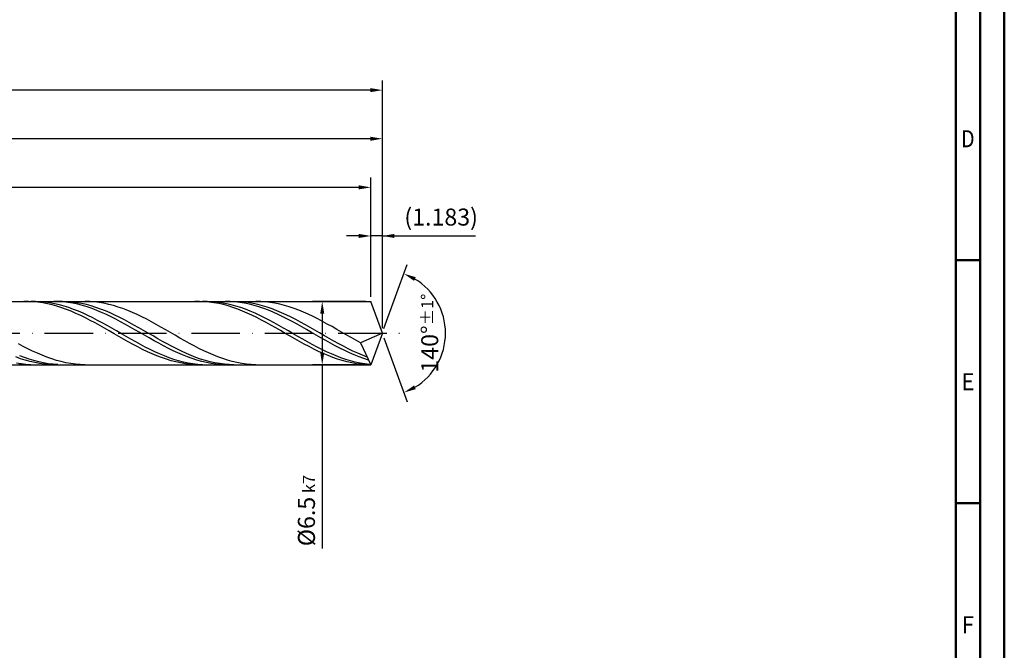
# Model space of a CAD drawing. Units: millimetres. Extents: x -174 to 420, y -196 to 225.
# Drawn here: x 217 to 420, y -65 to 64 of the extents above; entities that cross this region are included whole.
import ezdxf
from ezdxf.enums import TextEntityAlignment as Align

# ---------------------------------------------------------------- set-up
doc = ezdxf.new("R2010")
doc.units = ezdxf.units.MM
doc.linetypes.add('GEN7', pattern=[15, 10, -2.5, 0, -2.5])
doc.layers.get('0').update_dxf_attribs({"linetype": 'CONTINUOUS'})
doc.layers.get('DEFPOINTS').update_dxf_attribs({"linetype": 'CONTINUOUS'})
for name, color, linetype in [('AM_0', 7, 'CONTINUOUS'), ('AM_5', 3, 'CONTINUOUS'), ('AM_7', 4, 'GEN7')]:
    doc.layers.add(name, color=color, linetype=linetype)
doc.layers.add('AM_BOR', color=7, linetype='CONTINUOUS', lineweight=50)
doc.styles.get("Standard").update_dxf_attribs({"font": 'ISOCP.SHX'})
doc.dimstyles.get("Standard").update_dxf_attribs({"dimtxt": 3.5, "dimasz": 2.5, "dimexe": 2, "dimexo": 1, "dimgap": 1.5, "dimtad": 1, "dimdsep": 46, "dimtxsty": 'STANDARD', "dimcen": -2, "dimclrt": 2, "dimazin": 2, "dimtp": 0.1, "dimtm": 0.1, "dimtfac": 1, "dimtmove": 0, "dimatfit": 3, "dimfxl": 1, "dimarcsym": 0})

# ---------------------------------------------------------------- blocks, each defined once
blk = doc.blocks.new('A2')
at = {"layer": 'AM_BOR', "color": 1}
for p, q in [((589, 210), (584, 210)), ((584, 160), (589, 160))]:
    blk.add_line(p, q, dxfattribs=at)
for points in [[(0, 0), (594, 0), (594, 420), (0, 420)], [(10, 410), (10, 10), (584, 10), (584, 410)]]:
    blk.add_lwpolyline(points, close=True, dxfattribs=at)
at = {"layer": 'AM_BOR', "color": 7}
blk.add_lwpolyline([(5, 5), (589, 5), (589, 415), (5, 415)], close=True, dxfattribs=at)
at = {"layer": 'AM_BOR', "color": 2}
for s, width, p in [('D', 0.84375, (586.5, 235)), ('E', 0.964286, (586.5, 185)), ('F', 0.964286, (586.5, 135))]:
    blk.add_text(s, height=3.5, dxfattribs=dict(at, width=width)).set_placement(p, align=Align.MIDDLE_CENTER)
blk = doc.blocks.new('MAPAL_FRAME-Model')
blk.add_blockref('A2', (0, 0))
blk = doc.blocks.new('*D45')
at = {"layer": 'AM_5', "color": 0, "lineweight": -2}
for p, q in [((289.63, 7.5), (289.63, 22)), ((292, 1), (292, 22)), ((287.13, 20), (284.63, 20)), ((292, 20), (289.63, 20)), ((292, 20), (311.2, 20)), ((294.5, 20), (297, 20))]:
    blk.add_line(p, q, dxfattribs=at)
at = {"layer": 'AM_5', "color": 0}
for points in [[(287.13, 19.58), (287.13, 20.42), (289.63, 20)], [(294.5, 20.42), (294.5, 19.58), (292, 20)]]:
    blk.add_solid(points, dxfattribs=at)
at = {"layer": 'DEFPOINTS', "color": 0}
for p in [(289.63, 20), (289.63, 6.5), (292, 0)]:
    blk.add_point(p, dxfattribs=at)
at = {"layer": 'AM_5', "color": 2, "insert": (304.1, 23.43), "char_height": 3.5, "attachment_point": 5}
blk.add_mtext('(1.183)', dxfattribs=at)
blk = doc.blocks.new('*D46')
at = {"layer": 'AM_5', "color": 0, "lineweight": -2}
for p, q in [((292.34, 0.94), (297.13, 14.1)), ((292.34, -0.94), (297.13, -14.1))]:
    blk.add_line(p, q, dxfattribs=at)
blk.add_arc((292, 0), 13, 301.0355, 58.9645, dxfattribs=at)
at = {"layer": 'AM_5', "color": 0}
for points in [[(298.88, 11.52), (298.52, 10.76), (296.45, 12.22)], [(298.52, -10.76), (298.88, -11.52), (296.45, -12.22)]]:
    blk.add_solid(points, dxfattribs=at)
at = {"layer": 'DEFPOINTS', "color": 0}
for p in [(289.63, 6.5), (292, 0), (292, 0), (303.94, -5.15), (289.63, -6.5)]:
    blk.add_point(p, dxfattribs=at)
at = {"layer": 'AM_5', "color": 2, "insert": (301.75, 0), "char_height": 3.5, "attachment_point": 5, "rotation": 90}
blk.add_mtext('140%%d{}{\\H0.71x;\\C3;%%p1%%d}', dxfattribs=at)
blk = doc.blocks.new('*D47')
at = {"layer": 'AM_5', "color": 0, "lineweight": -2}
for p, q in [((76, 7.5), (76, 42)), ((292, 1), (292, 42)), ((289.5, 40), (78.5, 40))]:
    blk.add_line(p, q, dxfattribs=at)
at = {"layer": 'AM_5', "color": 0}
for points in [[(78.5, 40.42), (78.5, 39.58), (76, 40)], [(289.5, 39.58), (289.5, 40.42), (292, 40)]]:
    blk.add_solid(points, dxfattribs=at)
at = {"layer": 'DEFPOINTS', "color": 0}
for p in [(76, 40), (76, 6.5), (292, 0)]:
    blk.add_point(p, dxfattribs=at)
at = {"layer": 'AM_5', "color": 2, "insert": (184, 43.25), "char_height": 3.5, "attachment_point": 5}
blk.add_mtext('108{}{\\H0.71x;\\C3;%%p1}', dxfattribs=at)
blk = doc.blocks.new('*D48')
at = {"layer": 'AM_5', "color": 0, "lineweight": -2}
for p, q in [((288.63, 6.5), (277.63, 6.5)), ((279.63, 4), (279.63, -4)), ((288.63, -6.5), (277.63, -6.5)), ((279.63, -6.5), (279.63, -44.33))]:
    blk.add_line(p, q, dxfattribs=at)
at = {"layer": 'AM_5', "color": 0}
for points in [[(280.05, 4), (279.22, 4), (279.63, 6.5)], [(279.22, -4), (280.05, -4), (279.63, -6.5)]]:
    blk.add_solid(points, dxfattribs=at)
at = {"layer": 'DEFPOINTS', "color": 0}
for p in [(289.63, 6.5), (279.63, -6.5), (289.63, -6.5)]:
    blk.add_point(p, dxfattribs=at)
at = {"layer": 'AM_5', "color": 2, "insert": (276.38, -36.5), "char_height": 3.5, "attachment_point": 5, "rotation": 90}
blk.add_mtext('%%c6.5{}{\\H0.71x;\\C3; k7', dxfattribs=at)
blk = doc.blocks.new('*D49')
at = {"layer": 'AM_5', "color": 0, "lineweight": -2}
for p, q in [((0, 5.2), (0, 52)), ((292, 1), (292, 52)), ((289.5, 50), (2.5, 50))]:
    blk.add_line(p, q, dxfattribs=at)
at = {"layer": 'AM_5', "color": 0}
for points in [[(2.5, 50.42), (2.5, 49.58), (0, 50)], [(289.5, 49.58), (289.5, 50.42), (292, 50)]]:
    blk.add_solid(points, dxfattribs=at)
at = {"layer": 'DEFPOINTS', "color": 0}
for p in [(0, 50), (0, 4.2), (292, 0)]:
    blk.add_point(p, dxfattribs=at)
at = {"layer": 'AM_5', "color": 2, "insert": (146, 50), "char_height": 3.5, "attachment_point": 5}
blk.add_mtext('146{}{\\H0.71x;\\C3%%p1.5}\\P MIN. REGRIND LENGTH 136', dxfattribs=at)
blk = doc.blocks.new('*D50')
at = {"layer": 'AM_5', "color": 0, "lineweight": -2}
for p, q in [((101.63, 7.5), (101.63, 32)), ((289.63, 7.5), (289.63, 32)), ((287.13, 30), (104.13, 30))]:
    blk.add_line(p, q, dxfattribs=at)
at = {"layer": 'AM_5', "color": 0}
for points in [[(104.13, 30.42), (104.13, 29.58), (101.63, 30)], [(287.13, 29.58), (287.13, 30.42), (289.63, 30)]]:
    blk.add_solid(points, dxfattribs=at)
at = {"layer": 'DEFPOINTS', "color": 0}
for p in [(101.63, 30), (101.63, 6.5), (289.63, 6.5)]:
    blk.add_point(p, dxfattribs=at)
at = {"layer": 'AM_5', "color": 2, "insert": (195.63, 33.42), "char_height": 3.5, "attachment_point": 5}
blk.add_mtext('(94)', dxfattribs=at)

msp = doc.modelspace()

# ---------------------------------------------------------------- linework, layer by layer
at = {"layer": 'AM_0'}
for p, q in [((74.3284, 6.5), (289.6342, 6.5)), ((219.1675, 6.4981), (218.1888, 6.4872)), ((220.1463, 6.46), (219.1675, 6.4981)), ((220.6148, 6.4988), (219.6326, 6.4849)), ((221.125, 6.373), (220.1463, 6.46)), ((221.597, 6.4632), (220.6148, 6.4988)), ((222.1037, 6.238), (221.125, 6.373)), ((222.5792, 6.3785), (221.597, 6.4632)), ((223.0824, 6.0558), (222.1037, 6.238)), ((223.5614, 6.2453), (222.5792, 6.3785)), ((224.5436, 6.0645), (223.5614, 6.2453)), ((225.3901, 6.4848), (224.4089, 6.4988)), ((226.1856, 6.4999), (225.2057, 6.4786)), ((226.3713, 6.4216), (225.3901, 6.4848)), ((227.1655, 6.4719), (226.1856, 6.4999)), ((227.3525, 6.3096), (226.3713, 6.4216)), ((228.1454, 6.395), (227.1655, 6.4719)), ((228.3338, 6.1497), (227.3525, 6.3096)), ((229.1253, 6.2696), (228.1454, 6.395)), ((229.315, 5.9432), (228.3338, 6.1497)), ((230.1052, 6.0968), (229.1253, 6.2696)), ((231.0851, 5.8778), (230.1052, 6.0968)), ((231.7711, 6.4814), (230.7932, 6.4996)), ((232.749, 6.4144), (231.7711, 6.4814)), ((233.7269, 6.299), (232.749, 6.4144)), ((234.7047, 6.1361), (233.7269, 6.299)), ((235.6826, 5.927), (234.7047, 6.1361)), ((254.4009, 6.4995), (253.4222, 6.4818)), ((255.3796, 6.4682), (254.4009, 6.4995)), ((255.9739, 6.4989), (254.9917, 6.4846)), ((256.3583, 6.388), (255.3796, 6.4682)), ((256.9561, 6.4638), (255.9739, 6.4989)), ((257.337, 6.2595), (256.3583, 6.388)), ((257.9383, 6.3796), (256.9561, 6.4638)), ((258.3157, 6.0838), (257.337, 6.2595)), ((258.9205, 6.2468), (257.9383, 6.3796)), ((259.2944, 5.8622), (258.3157, 6.0838)), ((259.9027, 6.0666), (258.9205, 6.2468)), ((260.7141, 6.4866), (259.7329, 6.4983)), ((261.6954, 6.4256), (260.7141, 6.4866)), ((262.4418, 6.4767), (261.4619, 6.5)), ((262.6766, 6.3158), (261.6954, 6.4256)), ((263.4217, 6.4044), (262.4418, 6.4767)), ((263.6578, 6.1581), (262.6766, 6.3158)), ((264.4016, 6.2835), (263.4217, 6.4044)), ((264.639, 5.9537), (263.6578, 6.1581)), ((265.3815, 6.1152), (264.4016, 6.2835)), ((266.3614, 5.9005), (265.3815, 6.1152)), ((266.9749, 6.4879), (265.997, 6.4978)), ((267.9528, 6.4292), (266.9749, 6.4879)), ((268.9307, 6.3219), (267.9528, 6.4292)), ((269.9086, 6.167), (268.9307, 6.3219)), ((270.8864, 5.9655), (269.9086, 6.167)), ((292, 0), (289.6342, 6.5)), ((292, 0), (289.6342, 6.5)), ((224.0611, 5.8279), (223.0824, 6.0558)), ((225.0398, 5.5559), (224.0611, 5.8279)), ((225.5258, 5.8376), (224.5436, 6.0645)), ((226.0185, 5.2421), (225.0398, 5.5559)), ((226.508, 5.5663), (225.5258, 5.8376)), ((226.9972, 4.8886), (226.0185, 5.2421)), ((227.4902, 5.2527), (226.508, 5.5663)), ((227.9759, 4.4982), (226.9972, 4.8886)), ((228.4724, 4.8991), (227.4902, 5.2527)), ((228.9546, 4.0738), (227.9759, 4.4982)), ((229.4546, 4.5083), (228.4724, 4.8991)), ((229.9333, 3.6187), (228.9546, 4.0738)), ((230.2962, 5.6915), (229.315, 5.9432)), ((230.4367, 4.0832), (229.4546, 4.5083)), ((231.2774, 5.3966), (230.2962, 5.6915)), ((231.4189, 3.627), (230.4367, 4.0832)), ((232.065, 5.6143), (231.0851, 5.8778)), ((232.2587, 5.0608), (231.2774, 5.3966)), ((233.0449, 5.3083), (232.065, 5.6143)), ((233.2399, 4.6865), (232.2587, 5.0608)), ((234.0248, 4.9621), (233.0449, 5.3083)), ((234.2211, 4.2767), (233.2399, 4.6865)), ((235.0047, 4.5784), (234.0248, 4.9621)), ((235.2023, 3.8343), (234.2211, 4.2767)), ((235.9846, 4.16), (235.0047, 4.5784)), ((236.6605, 5.6732), (235.6826, 5.927)), ((236.9645, 3.7101), (235.9846, 4.16)), ((237.6384, 5.3766), (236.6605, 5.6732)), ((238.6163, 5.0394), (237.6384, 5.3766)), ((239.5942, 4.6643), (238.6163, 5.0394)), ((240.572, 4.254), (239.5942, 4.6643)), ((241.5499, 3.8116), (240.572, 4.254)), ((260.2731, 5.5962), (259.2944, 5.8622)), ((260.8849, 5.8401), (259.9027, 6.0666)), ((261.2518, 5.288), (260.2731, 5.5962)), ((261.8671, 5.5693), (260.8849, 5.8401)), ((262.2305, 4.9399), (261.2518, 5.288)), ((262.8493, 5.2561), (261.8671, 5.5693)), ((263.2092, 4.5544), (262.2305, 4.9399)), ((263.8315, 4.9029), (262.8493, 5.2561)), ((264.1879, 4.1346), (263.2092, 4.5544)), ((264.8137, 4.5124), (263.8315, 4.9029)), ((265.1666, 3.6835), (264.1879, 4.1346)), ((265.6203, 5.704), (264.639, 5.9537)), ((265.7959, 4.0876), (264.8137, 4.5124)), ((266.6015, 5.4111), (265.6203, 5.704)), ((266.7781, 3.6317), (265.7959, 4.0876)), ((267.3413, 5.6411), (266.3614, 5.9005)), ((267.5827, 5.077), (266.6015, 5.4111)), ((268.3212, 5.3391), (267.3413, 5.6411)), ((268.5639, 4.7045), (267.5827, 5.077)), ((269.3011, 4.9966), (268.3212, 5.3391)), ((269.5452, 4.2962), (268.5639, 4.7045)), ((270.281, 4.6163), (269.3011, 4.9966)), ((270.5264, 3.8553), (269.5452, 4.2962)), ((271.2609, 4.201), (270.281, 4.6163)), ((271.8643, 5.7191), (270.8864, 5.9655)), ((272.2408, 3.7539), (271.2609, 4.201)), ((272.8422, 5.4296), (271.8643, 5.7191)), ((273.8201, 5.0991), (272.8422, 5.4296)), ((274.798, 4.7302), (273.8201, 5.0991)), ((275.7759, 4.3257), (274.798, 4.7302)), ((276.7538, 3.8885), (275.7759, 4.3257)), ((230.912, 3.1362), (229.9333, 3.6187)), ((231.8907, 2.6301), (230.912, 3.1362)), ((232.4011, 3.1432), (231.4189, 3.627)), ((232.8694, 2.104), (231.8907, 2.6301)), ((233.3833, 2.6355), (232.4011, 3.1432)), ((233.8481, 1.5621), (232.8694, 2.104)), ((234.3655, 2.1078), (233.3833, 2.6355)), ((235.3477, 1.564), (234.3655, 2.1078)), ((236.1836, 3.3629), (235.2023, 3.8343)), ((237.1648, 2.866), (236.1836, 3.3629)), ((237.9444, 3.2321), (236.9645, 3.7101)), ((238.146, 2.3473), (237.1648, 2.866)), ((238.9243, 2.7296), (237.9444, 3.2321)), ((239.1272, 1.8108), (238.146, 2.3473)), ((239.9042, 2.2065), (238.9243, 2.7296)), ((240.8841, 1.6667), (239.9042, 2.2065)), ((242.5278, 3.3405), (241.5499, 3.8116)), ((243.5057, 2.8442), (242.5278, 3.3405)), ((244.4836, 2.3264), (243.5057, 2.8442)), ((245.4615, 1.7911), (244.4836, 2.3264)), ((266.1453, 3.2046), (265.1666, 3.6835)), ((267.124, 2.7016), (266.1453, 3.2046)), ((267.7603, 3.1482), (266.7781, 3.6317)), ((268.1027, 2.1781), (267.124, 2.7016)), ((268.7425, 2.6407), (267.7603, 3.1482)), ((269.0814, 1.6381), (268.1027, 2.1781)), ((269.7247, 2.1132), (268.7425, 2.6407)), ((270.7069, 1.5696), (269.7247, 2.1132)), ((271.5076, 3.3851), (270.5264, 3.8553)), ((272.4888, 2.8893), (271.5076, 3.3851)), ((273.2207, 3.2785), (272.2408, 3.7539)), ((273.4701, 2.3715), (272.4888, 2.8893)), ((274.2006, 2.7782), (273.2207, 3.2785)), ((274.4513, 1.8357), (273.4701, 2.3715)), ((275.1805, 2.2568), (274.2006, 2.7782)), ((276.1604, 1.7184), (275.1805, 2.2568)), ((277.7316, 3.422), (276.7538, 3.8885)), ((278.7095, 2.9297), (277.7316, 3.422)), ((279.6874, 2.4153), (278.7095, 2.9297)), ((280.6653, 1.8827), (279.6874, 2.4153)), ((234.8268, 1.0084), (233.8481, 1.5621)), ((235.8055, 0.4471), (234.8268, 1.0084)), ((236.3299, 1.0084), (235.3477, 1.564)), ((236.7842, -0.1176), (235.8055, 0.4471)), ((237.3121, 0.445), (236.3299, 1.0084)), ((238.2943, -0.1217), (237.3121, 0.445)), ((240.1084, 1.2605), (239.1272, 1.8108)), ((241.0897, 0.7006), (240.1084, 1.2605)), ((241.864, 1.1142), (240.8841, 1.6667)), ((242.0709, 0.1355), (241.0897, 0.7006)), ((242.8439, 0.5533), (241.864, 1.1142)), ((243.0521, -0.4307), (242.0709, 0.1355)), ((243.8238, -0.0117), (242.8439, 0.5533)), ((246.4393, 1.2424), (245.4615, 1.7911)), ((247.4172, 0.6842), (246.4393, 1.2424)), ((248.3951, 0.1209), (247.4172, 0.6842)), ((249.373, -0.4434), (248.3951, 0.1209)), ((270.0601, 1.0858), (269.0814, 1.6381)), ((271.0388, 0.5253), (270.0601, 1.0858)), ((271.6891, 1.014), (270.7069, 1.5696)), ((272.0175, -0.0392), (271.0388, 0.5253)), ((272.6713, 0.4507), (271.6891, 1.014)), ((273.6535, -0.116), (272.6713, 0.4507)), ((275.4325, 1.286), (274.4513, 1.8357)), ((276.4137, 0.7265), (275.4325, 1.286)), ((277.1403, 1.167), (276.1604, 1.7184)), ((277.3949, 0.1615), (276.4137, 0.7265)), ((278.1202, 0.6067), (277.1403, 1.167)), ((278.3762, -0.4047), (277.3949, 0.1615)), ((279.1001, 0.0418), (278.1202, 0.6067)), ((280.08, -0.5233), (279.1001, 0.0418)), ((281.6432, 1.3359), (280.6653, 1.8827)), ((282.6211, 0.779), (281.6432, 1.3359)), ((283.5989, 0.2163), (282.6211, 0.779)), ((284.5768, -0.3481), (283.5989, 0.2163)), ((292, 0), (287.5105, -2.0086)), ((292, 0), (289.6342, -6.5)), ((237.7629, -0.6814), (236.7842, -0.1176)), ((238.7416, -1.24), (237.7629, -0.6814)), ((239.2765, -0.6875), (238.2943, -0.1217)), ((239.7203, -1.7893), (238.7416, -1.24)), ((240.2587, -1.2481), (239.2765, -0.6875)), ((240.699, -2.3251), (239.7203, -1.7893)), ((241.2409, -1.7991), (240.2587, -1.2481)), ((242.2231, -2.3365), (241.2409, -1.7991)), ((244.0333, -0.9936), (243.0521, -0.4307)), ((244.8037, -0.5767), (243.8238, -0.0117)), ((245.0146, -1.549), (244.0333, -0.9936)), ((245.7836, -1.1373), (244.8037, -0.5767)), ((245.9958, -2.0926), (245.0146, -1.549)), ((246.7635, -1.6893), (245.7836, -1.1373)), ((247.7434, -2.2286), (246.7635, -1.6893)), ((250.3509, -1.0042), (249.373, -0.4434)), ((251.3288, -1.5576), (250.3509, -1.0042)), ((252.3066, -2.0991), (251.3288, -1.5576)), ((272.9962, -0.6034), (272.0175, -0.0392)), ((273.9749, -1.163), (272.9962, -0.6034)), ((274.6357, -0.6818), (273.6535, -0.116)), ((274.9536, -1.7138), (273.9749, -1.163)), ((275.6179, -1.2424), (274.6357, -0.6818)), ((275.9323, -2.2518), (274.9536, -1.7138)), ((276.6001, -1.7936), (275.6179, -1.2424)), ((277.5823, -2.3312), (276.6001, -1.7936)), ((279.3574, -0.9679), (278.3762, -0.4047)), ((280.3386, -1.5237), (279.3574, -0.9679)), ((281.0599, -1.0845), (280.08, -0.5233)), ((281.3198, -2.068), (280.3386, -1.5237)), ((282.0398, -1.6376), (281.0599, -1.0845)), ((283.0197, -2.1782), (282.0398, -1.6376)), ((285.5547, -0.9099), (284.5768, -0.3481)), ((286.5326, -1.4648), (285.5547, -0.9099)), ((287.5105, -2.0086), (286.5326, -1.4648)), ((287.5105, -2.0086), (289.6342, -6.5)), ((218.0807, -2.7119), (217.1028, -2.1892)), ((219.0586, -3.2141), (218.0807, -2.7119)), ((220.0365, -3.6921), (219.0586, -3.2141)), ((221.0144, -4.1423), (220.0365, -3.6921)), ((241.6777, -2.8433), (240.699, -2.3251)), ((242.6564, -3.3401), (241.6777, -2.8433)), ((243.2053, -2.8561), (242.2231, -2.3365)), ((243.6351, -3.8116), (242.6564, -3.3401)), ((244.1875, -3.354), (243.2053, -2.8561)), ((244.6138, -4.2543), (243.6351, -3.8116)), ((245.1697, -3.8264), (244.1875, -3.354)), ((246.1519, -4.2697), (245.1697, -3.8264)), ((246.977, -2.6203), (245.9958, -2.0926)), ((247.9582, -3.1282), (246.977, -2.6203)), ((248.7233, -2.7509), (247.7434, -2.2286)), ((248.9395, -3.6122), (247.9582, -3.1282)), ((249.7032, -3.2524), (248.7233, -2.7509)), ((249.9207, -4.0689), (248.9395, -3.6122)), ((250.6831, -3.7293), (249.7032, -3.2524)), ((251.663, -4.178), (250.6831, -3.7293)), ((253.2845, -2.6249), (252.3066, -2.0991)), ((254.2624, -3.1308), (253.2845, -2.6249)), ((255.2403, -3.6132), (254.2624, -3.1308)), ((256.2182, -4.0683), (255.2403, -3.6132)), ((276.911, -2.7726), (275.9323, -2.2518)), ((277.8898, -3.2726), (276.911, -2.7726)), ((278.5645, -2.851), (277.5823, -2.3312)), ((278.8685, -3.7478), (277.8898, -3.2726)), ((279.5467, -3.3491), (278.5645, -2.851)), ((279.8472, -4.1948), (278.8685, -3.7478)), ((280.5289, -3.8218), (279.5467, -3.3491)), ((281.5111, -4.2653), (280.5289, -3.8218)), ((282.3011, -2.5965), (281.3198, -2.068)), ((283.2823, -3.1053), (282.3011, -2.5965)), ((283.9996, -2.7023), (283.0197, -2.1782)), ((284.2635, -3.5906), (283.2823, -3.1053)), ((284.9795, -3.2059), (283.9996, -2.7023)), ((285.2447, -4.0486), (284.2635, -3.5906)), ((285.9594, -3.6853), (284.9795, -3.2059)), ((286.226, -4.4759), (285.2447, -4.0486)), ((286.9393, -4.1368), (285.9594, -3.6853)), ((217.5403, -5.2563), (216.5591, -4.9035)), ((218.3465, -5.0115), (217.3666, -4.6327)), ((218.5215, -5.5692), (217.5403, -5.2563)), ((219.3263, -5.3524), (218.3465, -5.0115)), ((219.5027, -5.8398), (218.5215, -5.5692)), ((220.3062, -5.6527), (219.3263, -5.3524)), ((220.484, -6.0661), (219.5027, -5.8398)), ((221.2861, -5.9103), (220.3062, -5.6527)), ((221.4652, -6.2463), (220.484, -6.0661)), ((221.9922, -4.5612), (221.0144, -4.1423)), ((222.266, -6.1231), (221.2861, -5.9103)), ((222.9701, -4.9457), (221.9922, -4.5612)), ((223.948, -5.293), (222.9701, -4.9457)), ((224.9259, -5.6003), (223.948, -5.293)), ((225.9038, -5.8654), (224.9259, -5.6003)), ((226.8817, -6.0863), (225.9038, -5.8654)), ((245.5925, -4.665), (244.6138, -4.2543)), ((246.5712, -5.0403), (245.5925, -4.665)), ((247.1341, -4.6804), (246.1519, -4.2697)), ((247.5499, -5.3776), (246.5712, -5.0403)), ((248.1163, -5.0556), (247.1341, -4.6804)), ((248.5287, -5.6743), (247.5499, -5.3776)), ((249.0985, -5.3924), (248.1163, -5.0556)), ((249.5074, -5.9282), (248.5287, -5.6743)), ((250.0807, -5.6881), (249.0985, -5.3924)), ((250.4861, -6.1372), (249.5074, -5.9282)), ((250.9019, -4.4947), (249.9207, -4.0689)), ((251.0629, -5.9406), (250.0807, -5.6881)), ((251.8831, -4.8864), (250.9019, -4.4947)), ((252.0451, -6.1478), (251.0629, -5.9406)), ((252.6429, -4.595), (251.663, -4.178)), ((252.8644, -5.2409), (251.8831, -4.8864)), ((253.6228, -4.9773), (252.6429, -4.595)), ((253.8456, -5.5557), (252.8644, -5.2409)), ((254.6027, -5.3218), (253.6228, -4.9773)), ((254.8268, -5.8283), (253.8456, -5.5557)), ((255.5826, -5.6261), (254.6027, -5.3218)), ((255.808, -6.0567), (254.8268, -5.8283)), ((256.5624, -5.8878), (255.5826, -5.6261)), ((256.7892, -6.2391), (255.808, -6.0567)), ((257.1961, -4.4927), (256.2182, -4.0683)), ((257.5423, -6.1049), (256.5624, -5.8878)), ((258.174, -4.8833), (257.1961, -4.4927)), ((259.1518, -5.237), (258.174, -4.8833)), ((260.1297, -5.5513), (259.1518, -5.237)), ((261.1076, -5.8237), (260.1297, -5.5513)), ((262.0855, -6.0522), (261.1076, -5.8237)), ((263.0634, -6.235), (262.0855, -6.0522)), ((280.8259, -4.61), (279.8472, -4.1948)), ((281.8046, -4.9905), (280.8259, -4.61)), ((282.4933, -4.6765), (281.5111, -4.2653)), ((282.7833, -5.3332), (281.8046, -4.9905)), ((283.4755, -5.052), (282.4933, -4.6765)), ((283.762, -5.6357), (282.7833, -5.3332)), ((284.4577, -5.3892), (283.4755, -5.052)), ((284.7407, -5.8956), (283.762, -5.6357)), ((285.4399, -5.6853), (284.4577, -5.3892)), ((285.7194, -6.111), (284.7407, -5.8956)), ((286.4221, -5.9382), (285.4399, -5.6853)), ((287.2072, -4.8692), (286.226, -4.4759)), ((287.4043, -6.146), (286.4221, -5.9382)), ((287.9192, -4.557), (286.9393, -4.1368)), ((288.1884, -5.2255), (287.2072, -4.8692)), ((288.8991, -4.9426), (287.9192, -4.557)), ((289.1696, -5.5422), (288.1884, -5.2255)), ((217.6682, -6.3097), (216.686, -6.1497)), ((218.1888, -6.4872), (217.2101, -6.4273)), ((218.6504, -6.4218), (217.6682, -6.3097)), ((219.6326, -6.4849), (218.6504, -6.4218)), ((222.4464, -6.3791), (221.4652, -6.2463)), ((223.2459, -6.2895), (222.266, -6.1231)), ((223.4276, -6.4635), (222.4464, -6.3791)), ((224.2258, -6.4083), (223.2459, -6.2895)), ((224.4089, -6.4988), (223.4276, -6.4635)), ((225.2057, -6.4786), (224.2258, -6.4083)), ((227.8595, -6.2613), (226.8817, -6.0863)), ((228.8374, -6.3891), (227.8595, -6.2613)), ((229.8153, -6.4687), (228.8374, -6.3891)), ((230.7932, -6.4996), (229.8153, -6.4687)), ((251.4648, -6.3), (250.4861, -6.1372)), ((252.4435, -6.4151), (251.4648, -6.3)), ((253.0273, -6.3083), (252.0451, -6.1478)), ((253.4222, -6.4818), (252.4435, -6.4151)), ((254.0095, -6.4209), (253.0273, -6.3083)), ((254.9917, -6.4846), (254.0095, -6.4209)), ((257.7705, -6.3741), (256.7892, -6.2391)), ((258.5222, -6.2758), (257.5423, -6.1049)), ((258.7517, -6.4607), (257.7705, -6.3741)), ((259.5021, -6.3991), (258.5222, -6.2758)), ((259.7329, -6.4983), (258.7517, -6.4607)), ((260.482, -6.4741), (259.5021, -6.3991)), ((261.4619, -6.5), (260.482, -6.4741)), ((264.0413, -6.3709), (263.0634, -6.235)), ((265.0191, -6.4587), (264.0413, -6.3709)), ((265.997, -6.4978), (265.0191, -6.4587)), ((286.6981, -6.2802), (285.7194, -6.111)), ((287.6768, -6.402), (286.6981, -6.2802)), ((288.3865, -6.307), (287.4043, -6.146)), ((288.6555, -6.4755), (287.6768, -6.402)), ((289.3687, -6.42), (288.3865, -6.307))]:
    msp.add_line(p, q, dxfattribs=at)
at = {"layer": 'AM_0', "extrusion": (0, 0, -1)}
for p in [(292, 0), (74.3284, -6.5)]:
    msp.add_line(p, (289.6342, -6.5), dxfattribs=at)
at = {"layer": 'AM_7'}
msp.add_line((-4, 0), (296, 0), dxfattribs=at)

# ---------------------------------------------------------------- block references
at = {"layer": 'AM_0'}
msp.add_blockref('MAPAL_FRAME-Model', (-174, -195), dxfattribs=at)

# ---------------------------------------------------------------- dimensions: what is measured, and where the dimension line sits
at = {"layer": 'AM_5'}
for base, p1, p2, text, picture, middle in [((0, 50), (292, 0), (0, 4.2), '<>{}{\\H0.71x;\\C3%%p1.5}\\X MIN. REGRIND LENGTH 136', '*D49', (146, 50)), ((76, 40), (292, 0), (76, 6.5), '<>{}{\\H0.71x;\\C3;%%p1}', '*D47', (184, 40)), ((101.6342, 30), (289.6342, 6.5), (101.6342, 6.5), '(94)', '*D50', (195.6342, 30)), ((289.6342, 20), (292, 0), (289.6342, 6.5), '(<>)', '*D45', (304.1, 20))]:
    dim = msp.add_linear_dim(base=base, p1=p1, p2=p2, text=text, dimstyle='STANDARD', override={"dimdec": 3, "dimlfac": 0.5, "dimtp": 0.01}, dxfattribs=at)
    dim.commit()
    dim.dimension.update_dxf_attribs({"geometry": picture, "text_midpoint": middle, "dimtype": 160})
dim = msp.add_angular_dim_2l(base=(303.9368, -5.149), line1=((292, 0), (289.6342, 6.5)), line2=((292, 0), (289.6342, -6.5)), text='<>{}{\\H0.71x;\\C3;%%p1%%d}', dimstyle='STANDARD', override={"dimdec": 3, "dimtp": 0.01}, dxfattribs=at)
dim.commit()
dim.dimension.update_dxf_attribs({"geometry": '*D46', "text_midpoint": (301.7482, 0)})
dim = msp.add_linear_dim(base=(279.6342, -6.5), p1=(289.6342, 6.5), p2=(289.6342, -6.5), angle=90, text='%%c<>{}{\\H0.71x;\\C3; k7', dimstyle='STANDARD', override={"dimdec": 3, "dimlfac": 0.5, "dimtp": 0.01}, dxfattribs=at)
dim.commit()
dim.dimension.update_dxf_attribs({"geometry": '*D48', "text_midpoint": (279.6342, -36.5), "dimtype": 160})

doc.saveas('drawing.dxf')
